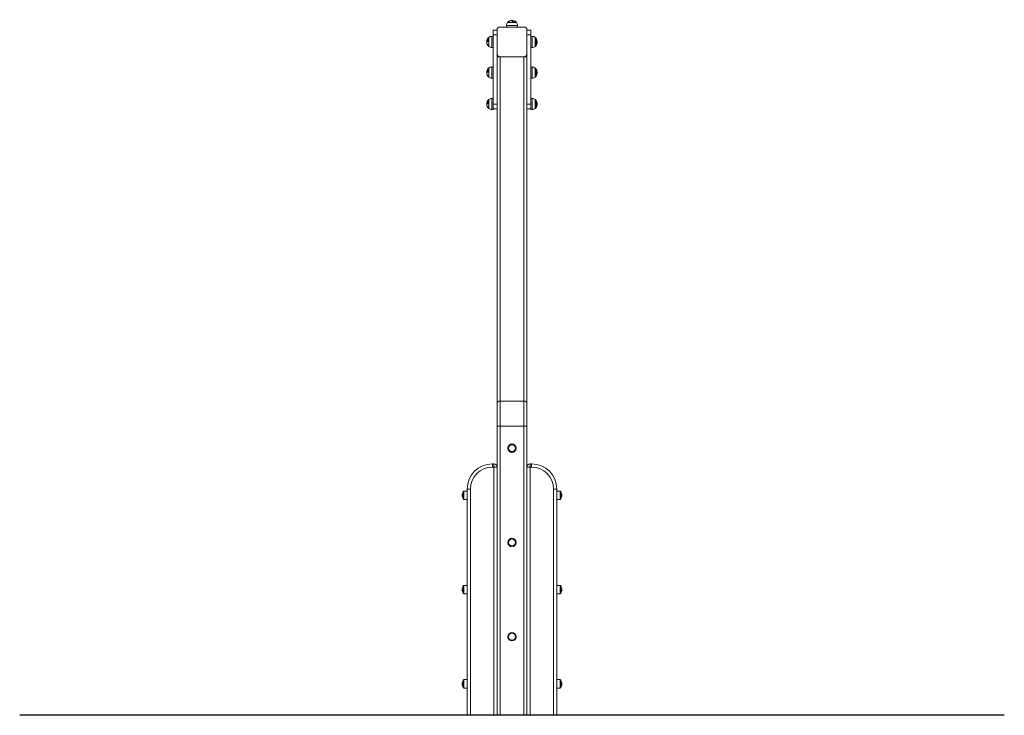
# Model space of a CAD drawing. Units: millimetres. Extents: x 94.51 to 103.61, y 1466.38 to 1475.7.
# Drawn here: x 100.48 to 103.61, y 1471.68 to 1473.89 of the extents above; entities that cross this region are included whole.
import ezdxf

# ---------------------------------------------------------------- set-up
doc = ezdxf.new("R2010")
doc.units = ezdxf.units.MM

# ---------------------------------------------------------------- blocks, each defined once
blk = doc.blocks.new('OPSH2_A046')
at = {"color": 7, "linetype": 'Continuous', "lineweight": 15}
for p, q in [((116.3477, 1464.8458), (116.3477, 1464.8408)), ((116.3832, 1464.8408), (116.3832, 1464.8458)), ((116.306, 1464.8111), (116.301, 1464.8111)), ((116.306, 1464.8158), (116.306, 1464.8308)), ((116.306, 1464.8308), (116.318, 1464.8308)), ((116.306, 1464.8158), (116.318, 1464.8158)), ((116.306, 1464.5958), (116.306, 1464.8158)), ((116.318, 1464.7558), (116.318, 1464.8308)), ((116.328, 1464.8408), (116.403, 1464.8408)), ((116.413, 1464.8308), (116.425, 1464.8308)), ((116.413, 1464.7558), (116.413, 1464.8308)), ((116.413, 1464.8158), (116.425, 1464.8158)), ((116.425, 1464.8158), (116.425, 1464.8308)), ((116.425, 1464.5958), (116.425, 1464.8158)), ((116.43, 1464.8111), (116.425, 1464.8111)), ((116.301, 1464.7756), (116.306, 1464.7756)), ((116.318, 1464.7458), (116.318, 1464.7558)), ((116.413, 1464.7458), (116.413, 1464.7558)), ((116.425, 1464.7756), (116.43, 1464.7756)), ((116.318, 1463.6408), (116.318, 1464.7458)), ((116.318, 1464.7458), (116.328, 1464.7458)), ((116.403, 1464.7458), (116.328, 1464.7458)), ((116.403, 1464.7458), (116.413, 1464.7458)), ((116.413, 1464.7458), (116.413, 1463.6408)), ((116.306, 1464.7136), (116.301, 1464.7136)), ((116.43, 1464.7136), (116.425, 1464.7136)), ((116.301, 1464.6781), (116.306, 1464.6781)), ((116.425, 1464.6781), (116.43, 1464.6781)), ((116.306, 1464.6136), (116.301, 1464.6136)), ((116.306, 1464.5808), (116.306, 1464.5958)), ((116.306, 1464.5958), (116.318, 1464.5958)), ((116.413, 1464.5958), (116.425, 1464.5958)), ((116.43, 1464.6136), (116.425, 1464.6136)), ((116.425, 1464.5808), (116.425, 1464.5958)), ((116.301, 1464.5781), (116.306, 1464.5781)), ((116.306, 1464.5781), (116.306, 1464.5808)), ((116.306, 1464.5808), (116.318, 1464.5808)), ((116.413, 1464.5808), (116.425, 1464.5808)), ((116.425, 1464.5808), (116.425, 1464.5781)), ((116.425, 1464.5781), (116.43, 1464.5781)), ((116.328, 1463.6508), (116.328, 1463.5708)), ((116.328, 1463.6508), (116.403, 1463.6508)), ((116.403, 1463.5708), (116.403, 1463.6508)), ((116.318, 1463.5708), (116.318, 1463.6408)), ((116.413, 1463.6408), (116.413, 1463.5708)), ((116.318, 1462.6508), (116.318, 1463.5708)), ((116.318, 1463.5708), (116.328, 1463.5708)), ((116.403, 1463.5708), (116.328, 1463.5708)), ((116.328, 1463.5708), (116.328, 1462.6508)), ((116.403, 1463.5708), (116.413, 1463.5708)), ((116.403, 1462.6508), (116.403, 1463.5708)), ((116.413, 1463.5708), (116.413, 1462.6508)), ((116.303, 1463.4508), (116.308, 1463.4508)), ((116.303, 1463.4508), (116.303, 1463.4408)), ((116.308, 1463.4408), (116.303, 1463.4408)), ((116.308, 1463.4408), (116.308, 1463.4508)), ((116.308, 1462.6508), (116.308, 1463.4408)), ((116.308, 1463.4408), (116.318, 1463.4408)), ((116.318, 1463.4408), (116.318, 1462.6508)), ((116.413, 1463.4408), (116.423, 1463.4408)), ((116.413, 1462.6508), (116.413, 1463.4408)), ((116.423, 1463.4408), (116.423, 1463.4508)), ((116.423, 1463.4508), (116.428, 1463.4508)), ((116.423, 1463.4408), (116.423, 1462.6508)), ((116.428, 1463.4408), (116.423, 1463.4408)), ((116.428, 1463.4408), (116.428, 1463.4508)), ((116.223, 1463.3708), (116.233, 1463.3708)), ((116.223, 1462.6508), (116.223, 1463.3708)), ((116.233, 1463.3708), (116.233, 1462.6508)), ((116.498, 1462.6508), (116.498, 1463.3708)), ((116.498, 1463.3708), (116.508, 1463.3708)), ((116.508, 1463.3708), (116.508, 1462.6508)), ((116.2098, 1463.3618), (116.2098, 1463.3398)), ((116.223, 1463.3643), (116.2123, 1463.3643)), ((116.2123, 1463.3373), (116.223, 1463.3373)), ((116.5187, 1463.3643), (116.508, 1463.3643)), ((116.508, 1463.3373), (116.5187, 1463.3373)), ((116.5212, 1463.3398), (116.5212, 1463.3618)), ((116.2098, 1463.0618), (116.2098, 1463.0398)), ((116.223, 1463.0643), (116.2123, 1463.0643)), ((116.5187, 1463.0643), (116.508, 1463.0643)), ((116.5212, 1463.0398), (116.5212, 1463.0618)), ((116.2123, 1463.0373), (116.223, 1463.0373)), ((116.508, 1463.0373), (116.5187, 1463.0373)), ((116.2098, 1462.7618), (116.2098, 1462.7398)), ((116.223, 1462.7643), (116.2123, 1462.7643)), ((116.5187, 1462.7643), (116.508, 1462.7643)), ((116.5212, 1462.7398), (116.5212, 1462.7618)), ((116.2123, 1462.7373), (116.223, 1462.7373)), ((116.508, 1462.7373), (116.5187, 1462.7373)), ((116.233, 1462.6508), (116.223, 1462.6508)), ((116.233, 1462.6508), (116.308, 1462.6508)), ((116.318, 1462.6508), (116.308, 1462.6508)), ((116.328, 1462.6508), (116.318, 1462.6508)), ((116.328, 1462.6508), (116.403, 1462.6508)), ((116.413, 1462.6508), (116.403, 1462.6508)), ((116.423, 1462.6508), (116.413, 1462.6508)), ((116.423, 1462.6508), (116.498, 1462.6508)), ((116.508, 1462.6508), (116.498, 1462.6508))]:
    blk.add_line(p, q, dxfattribs=at)
at = {"color": 8, "linetype": 'Continuous', "lineweight": 15}
for p, q in [((116.3477, 1464.8458), (116.3832, 1464.8458)), ((116.351, 1464.855), (116.38, 1464.855)), ((116.301, 1464.7756), (116.301, 1464.8111)), ((116.43, 1464.8111), (116.43, 1464.7756)), ((116.2919, 1464.7789), (116.2919, 1464.8078)), ((116.4391, 1464.8078), (116.4391, 1464.7789)), ((116.328, 1464.7458), (116.328, 1463.6508)), ((116.403, 1463.6508), (116.403, 1464.7458)), ((116.2919, 1464.6814), (116.2919, 1464.7103)), ((116.301, 1464.6781), (116.301, 1464.7136)), ((116.43, 1464.7136), (116.43, 1464.6781)), ((116.4391, 1464.7103), (116.4391, 1464.6814)), ((116.2919, 1464.5814), (116.2919, 1464.6103)), ((116.301, 1464.5781), (116.301, 1464.6136)), ((116.43, 1464.6136), (116.43, 1464.5781)), ((116.4391, 1464.6103), (116.4391, 1464.5814)), ((116.2123, 1463.3643), (116.2123, 1463.3373)), ((116.5187, 1463.3373), (116.5187, 1463.3643)), ((116.2123, 1463.0643), (116.2123, 1463.0373)), ((116.5187, 1463.0373), (116.5187, 1463.0643)), ((116.2123, 1462.7643), (116.2123, 1462.7373)), ((116.5187, 1462.7373), (116.5187, 1462.7643))]:
    blk.add_line(p, q, dxfattribs=at)
at = {"color": 7, "linetype": 'Continuous', "lineweight": 15, "flags": 128}
blk.add_lwpolyline([(116.2907, 1464.8068), (116.2907, 1464.8068), (116.2907, 1464.8068), (116.2907, 1464.8068), (116.2907, 1464.8068), (116.2907, 1464.8068), (116.2907, 1464.8068), (116.2907, 1464.8068), (116.2907, 1464.8068)], dxfattribs=at)
at = {"color": 7, "linetype": 'Continuous', "lineweight": 15}
for centre, radius in [((116.3655, 1463.5008), 0.0135), ((116.3655, 1463.5008), 0.011), ((116.3655, 1463.2008), 0.0135), ((116.3655, 1463.2008), 0.011), ((116.3655, 1462.9008), 0.0135), ((116.3655, 1462.9008), 0.011)]:
    blk.add_circle(centre, radius, dxfattribs=at)
for centre, radius, start, end in [((116.3622, 1464.8458), 0.0144, 140.6964, 180), ((116.3655, 1464.8431), 0.0187, 127.9456, 140.6964), ((116.3657, 1464.8447), 0.0173, 123.0104, 138.8582), ((116.3533, 1464.8539), 0.00231, 74.1537, 106.4007), ((116.3658, 1464.8447), 0.0173, 122.925, 137.1016), ((116.3536, 1464.8542), 0.00234, 78.947, 101.5295), ((116.367, 1464.8447), 0.0173, 122.998, 138.8447), ((116.3655, 1464.8431), 0.0187, 124.8549, 127.9456), ((116.3667, 1464.8447), 0.0173, 122.9123, 137.0996), ((116.3631, 1464.8466), 0.0145, 119.3737, 125.2218), ((116.3655, 1464.8431), 0.0187, 39.3036, 124.8549), ((116.3564, 1464.8588), 0.000577, 138.4741, 145.4566), ((116.3569, 1464.8563), 0.00297, 99.5531, 103.1272), ((116.3569, 1464.8562), 0.00303, 77.416, 80.9162), ((116.3675, 1464.8432), 0.0161, 94.0965, 95.6219), ((116.3439, 1464.8517), 0.0233, 10.8337, 18.873), ((116.3496, 1464.8533), 0.0178, 15.0841, 19.4582), ((116.3679, 1464.8438), 0.0142, 85.7362, 94.4287), ((116.3684, 1464.8432), 0.013, 95.0886, 96.9798), ((116.368, 1464.8438), 0.0139, 85.6455, 94.5321), ((116.3381, 1464.8502), 0.0297, 11.3369, 14.3752), ((116.3676, 1464.8452), 0.0141, 84.4005, 86.1356), ((116.3518, 1464.8533), 0.0178, 15.0891, 19.4651), ((116.347, 1464.8517), 0.0233, 10.8383, 18.8813), ((116.3402, 1464.8502), 0.0298, 11.3402, 14.3757), ((116.3683, 1464.8432), 0.013, 83.2103, 85.1018), ((116.3716, 1464.8488), 0.0104, 95.088, 97.5391), ((116.3647, 1464.8432), 0.0169, 59.3462, 71.039), ((116.3648, 1464.8432), 0.017, 59.9988, 69.8264), ((116.3715, 1464.8499), 0.00936, 84.288, 86.39), ((116.363, 1464.8495), 0.0133, 39.3173, 46.7076), ((116.3622, 1464.8485), 0.0148, 30.5928, 46.2437), ((116.3877, 1464.8527), 0.0152, 160.7315, 167.4375), ((116.374, 1464.8484), 0.00772, 95.2285, 98.6194), ((116.3877, 1464.8527), 0.0148, 161.3994, 167.0309), ((116.3737, 1464.8546), 0.00456, 88.4448, 91.3159), ((116.3639, 1464.8456), 0.0167, 38.4899, 54.4323), ((116.3605, 1464.8475), 0.0165, 31.0628, 36.8973), ((116.3641, 1464.8456), 0.0167, 38.4903, 54.4362), ((116.3691, 1464.8466), 0.0137, 49.6533, 66.7828), ((116.3745, 1464.8591), 0.000158, 115.3482, 122.6705), ((116.3651, 1464.8434), 0.0184, 43.5909, 59.2126), ((116.374, 1464.8483), 0.00778, 82.9246, 85.4571), ((116.3656, 1464.8434), 0.0184, 47.8373, 59.2803), ((116.3747, 1464.8586), 0.000762, 59.9321, 66.6765), ((116.3657, 1464.8434), 0.0184, 43.5955, 59.2207), ((116.3651, 1464.8434), 0.0184, 43.6996, 55.8931), ((116.369, 1464.8462), 0.014, 44.9639, 62.7651), ((116.377, 1464.8525), 0.0035, 88.07, 91.8104), ((116.3788, 1464.8555), 0.000685, 118.376, 125.9788), ((116.3787, 1464.8557), 0.00053, 54.1205, 56.3347), ((116.3688, 1464.8458), 0.0144, 0, 39.3036), ((116.301, 1464.7967), 0.0144, 90, 129.3036), ((116.328, 1464.8308), 0.01, 90, 180), ((116.403, 1464.8308), 0.01, 0, 90), ((116.43, 1464.7967), 0.0144, 50.6964, 90), ((116.3037, 1464.7933), 0.0187, 129.3036, 180), ((116.3037, 1464.7933), 0.0187, 180, 214.8549), ((116.3034, 1464.7935), 0.0184, 133.6031, 149.2161), ((116.3034, 1464.7929), 0.0184, 133.5932, 149.2135), ((116.3034, 1464.7934), 0.0184, 137.8323, 149.2895), ((116.3002, 1464.7969), 0.0137, 139.6518, 156.7836), ((116.2883, 1464.8025), 0.000731, 149.8923, 156.9179), ((116.2983, 1464.7901), 0.0148, 120.5946, 136.2392), ((116.2852, 1464.801), 0.00274, 29.0725, 29.4958), ((116.2973, 1464.7908), 0.0133, 129.3195, 136.6996), ((116.3036, 1464.7926), 0.017, 150.0008, 159.8271), ((116.2974, 1464.7993), 0.00984, 174.3398, 176.3378), ((116.2974, 1464.7993), 0.00981, 185.0114, 187.6207), ((116.2952, 1464.7748), 0.0233, 100.8431, 108.877), ((116.3028, 1464.7953), 0.0153, 174.4682, 176.0742), ((116.2935, 1464.7796), 0.0178, 105.0835, 109.4717), ((116.2935, 1464.7775), 0.0178, 105.0797, 109.4667), ((116.2952, 1464.7718), 0.0232, 100.8274, 108.882), ((116.3031, 1464.7953), 0.0156, 184.0654, 185.6389), ((116.3022, 1464.7948), 0.0173, 212.9941, 228.8468), ((116.2906, 1464.7847), 0.00301, 167.3501, 170.876), ((116.3021, 1464.7946), 0.0173, 212.9147, 227.0961), ((116.3021, 1464.7937), 0.0173, 212.9255, 227.1053), ((116.2905, 1464.7848), 0.00297, 189.5904, 193.1704), ((116.3022, 1464.7935), 0.0173, 213.0066, 228.8595), ((116.288, 1464.7842), 0.000534, 228.2007, 235.7136), ((116.3002, 1464.7909), 0.0144, 209.3596, 215.2367), ((116.3012, 1464.7919), 0.0167, 128.4937, 144.4327), ((116.3012, 1464.7917), 0.0167, 128.4938, 144.4328), ((116.2922, 1464.8015), 0.0045, 178.4491, 181.3565), ((116.3036, 1464.7926), 0.0168, 149.337, 161.0472), ((116.3006, 1464.7969), 0.014, 134.9669, 152.7651), ((116.3034, 1464.793), 0.0184, 133.7023, 145.8903), ((116.3037, 1464.7933), 0.0187, 214.8549, 217.9456), ((116.3031, 1464.7957), 0.0142, 175.7365, 184.4295), ((116.3037, 1464.7933), 0.0187, 217.9456, 230.6964), ((116.2941, 1464.8155), 0.0152, 250.7256, 257.446), ((116.2966, 1464.7682), 0.0296, 101.3312, 104.3872), ((116.3031, 1464.7958), 0.0139, 175.6469, 184.5251), ((116.2966, 1464.7661), 0.0296, 101.3277, 104.3829), ((116.2993, 1464.7882), 0.0166, 121.0678, 126.879), ((116.2941, 1464.8155), 0.0148, 251.3792, 257.0442), ((116.2926, 1464.7815), 0.00235, 168.9746, 191.514), ((116.2913, 1464.8066), 0.000701, 208.5219, 215.9436), ((116.3031, 1464.7962), 0.0124, 173.1395, 175.1214), ((116.3032, 1464.7962), 0.0125, 185.0456, 187.0047), ((116.293, 1464.7811), 0.00231, 164.1414, 196.4057), ((116.2986, 1464.8018), 0.00788, 172.9593, 175.4589), ((116.2987, 1464.8019), 0.00791, 185.2744, 188.5825), ((116.2945, 1464.8049), 0.00362, 178.0934, 181.7085), ((116.4273, 1464.7933), 0.0187, 325.1451, 50.6964), ((116.4273, 1464.7933), 0.0187, 309.3036, 322.0544), ((116.4307, 1464.7908), 0.0164, 53.331, 55.0667), ((116.4343, 1464.8033), 0.00592, 352.8693, 9.2061), ((116.4333, 1464.7839), 0.0178, 66.175, 67.561), ((116.4298, 1464.7993), 0.0104, 354.1488, 5.8266), ((116.4323, 1464.7793), 0.0205, 66.267, 67.4705), ((116.4279, 1464.7947), 0.0171, 34.6274, 44.3245), ((116.4388, 1464.8061), 0.00141, 15.1871, 21.7842), ((116.4279, 1464.7949), 0.0169, 35.6109, 43.5313), ((116.4324, 1464.7944), 0.0138, 48.0208, 55.83), ((116.4389, 1464.8062), 0.00138, 339.2243, 346.003), ((116.4325, 1464.7941), 0.0139, 47, 56.6021), ((116.4313, 1464.7898), 0.0155, 39.1897, 55.2768), ((116.4363, 1464.7774), 0.0109, 58.9489, 68.9676), ((116.4308, 1464.7863), 0.00944, 4.8163, 7.8549), ((116.4337, 1464.7984), 0.0147, 296.0373, 310.8258), ((116.4363, 1464.7773), 0.0105, 59.6192, 68.1349), ((116.4326, 1464.8009), 0.0171, 296.61, 301.9765), ((116.4308, 1464.7863), 0.00943, 353.523, 355.8171), ((116.4299, 1464.7942), 0.0165, 308.6275, 324.5594), ((116.4363, 1464.7821), 0.00393, 350.0304, 356.9102), ((116.4287, 1464.7915), 0.0164, 315.375, 333.3132), ((116.4402, 1464.78), 0.000105, 357.6094, 2.8382), ((116.4345, 1464.803), 0.00611, 355.8667, 8.9403), ((116.4298, 1464.7991), 0.0107, 1.0289, 5.6343), ((116.4298, 1464.7991), 0.0108, 354.3496, 358.9697), ((116.4308, 1464.7895), 0.0163, 48.1794, 53.2951), ((116.4347, 1464.7857), 0.0148, 54.3337, 66.6942), ((116.4347, 1464.7853), 0.0148, 54.3356, 66.7002), ((116.4296, 1464.7949), 0.017, 310.509, 316.0538), ((116.4367, 1464.7824), 0.004, 353.7339, 359.6965), ((116.4286, 1464.7917), 0.0166, 318.9963, 325.5719), ((116.43, 1464.7915), 0.0155, 316.3312, 323.0112), ((116.4312, 1464.7914), 0.0157, 46.6996, 48.2619), ((116.4351, 1464.8021), 0.00662, 356.1807, 8.1327), ((116.4373, 1464.7836), 0.00454, 353.3569, 358.4949), ((116.4279, 1464.7952), 0.0163, 328.8647, 340.7391), ((116.4347, 1464.7968), 0.0106, 35.2642, 46.2077), ((116.4282, 1464.795), 0.0166, 24.398, 33.7973), ((116.4353, 1464.8018), 0.00676, 356.2612, 7.9625), ((116.432, 1464.7907), 0.0147, 40.4051, 46.6321), ((116.4273, 1464.7933), 0.0187, 322.0544, 325.1451), ((116.4279, 1464.7951), 0.0165, 329.5553, 339.52), ((116.435, 1464.7972), 0.0127, 304.255, 311.4024), ((116.4304, 1464.7941), 0.0159, 317.6084, 324.7518), ((116.4376, 1464.7838), 0.00455, 354.3288, 356.4546), ((116.4282, 1464.7949), 0.0168, 25.174, 32.7512), ((116.4348, 1464.7965), 0.0106, 36.2173, 45.0613), ((116.4422, 1464.7823), 0.000131, 330.332, 31.0616), ((116.429, 1464.7914), 0.0161, 327.2899, 332.9075), ((116.4425, 1464.7827), 0.000137, 323.6674, 38.0585), ((116.4315, 1464.7918), 0.0152, 38.965, 40.3905), ((116.4359, 1464.8007), 0.00726, 356.5177, 7.41), ((116.4417, 1464.8024), 0.0017, 13.2074, 18.6624), ((116.4417, 1464.8024), 0.0017, 342.1099, 347.5634), ((116.436, 1464.8004), 0.00737, 354.2738, 7.2954), ((116.4316, 1464.7884), 0.0118, 4.571, 6.9552), ((116.443, 1464.7837), 0.000584, 48.848, 55.5252), ((116.4304, 1464.7976), 0.013, 359.1146, 0.8572), ((116.4316, 1464.7884), 0.0118, 354.8062, 356.6389), ((116.4385, 1464.7854), 0.0049, 351.9272, 354.7015), ((116.301, 1464.79), 0.0144, 230.6964, 270), ((116.328, 1464.7558), 0.01, 180, 270), ((116.403, 1464.7558), 0.01, 270, 0), ((116.43, 1464.79), 0.0144, 270, 309.3036), ((116.3037, 1464.6958), 0.0187, 129.3036, 180), ((116.3037, 1464.6958), 0.0187, 180, 214.8549), ((116.3034, 1464.696), 0.0184, 133.6014, 149.2162), ((116.3034, 1464.6954), 0.0184, 133.5927, 149.2106), ((116.3034, 1464.6959), 0.0184, 137.8337, 149.2859), ((116.3002, 1464.6994), 0.0137, 139.6528, 156.7809), ((116.2882, 1464.7051), 0.000698, 149.726, 157.0843), ((116.2983, 1464.6926), 0.0148, 120.5907, 136.2457), ((116.2886, 1464.7053), 0.00108, 208.9157, 209.9847), ((116.2973, 1464.6933), 0.0133, 129.3248, 136.7002), ((116.3036, 1464.6951), 0.017, 150.0009, 159.8289), ((116.2974, 1464.7018), 0.00979, 174.3345, 176.3431), ((116.2974, 1464.7018), 0.00983, 185.0136, 187.6184), ((116.2952, 1464.6773), 0.0232, 100.8371, 108.883), ((116.3029, 1464.6978), 0.0154, 174.4746, 176.0677), ((116.2935, 1464.6821), 0.0178, 105.0916, 109.4636), ((116.2936, 1464.6799), 0.0179, 105.0868, 109.45), ((116.2952, 1464.6743), 0.0233, 100.8365, 108.8689), ((116.303, 1464.6978), 0.0154, 184.0588, 185.6455), ((116.3022, 1464.6973), 0.0173, 212.9956, 228.8472), ((116.2905, 1464.6872), 0.00294, 167.3047, 170.9214), ((116.3021, 1464.6971), 0.0173, 212.9178, 227.0951), ((116.3021, 1464.6962), 0.0173, 212.9225, 227.1042), ((116.2905, 1464.6873), 0.00294, 189.5572, 193.1746), ((116.3022, 1464.696), 0.0173, 213.0063, 228.8617), ((116.288, 1464.6867), 0.000543, 228.1768, 235.584), ((116.3002, 1464.6934), 0.0145, 209.3713, 215.22), ((116.3012, 1464.6944), 0.0167, 128.4917, 144.4328), ((116.3012, 1464.6942), 0.0167, 128.4894, 144.4331), ((116.2922, 1464.704), 0.0045, 178.4488, 181.3567), ((116.3036, 1464.6951), 0.0168, 149.3362, 161.0496), ((116.3007, 1464.6994), 0.014, 134.9712, 152.7589), ((116.3034, 1464.6955), 0.0184, 133.7053, 145.8851), ((116.3037, 1464.6958), 0.0187, 214.8549, 217.9456), ((116.3031, 1464.6982), 0.0142, 175.7365, 184.4295), ((116.2941, 1464.718), 0.0152, 250.7258, 257.4385), ((116.2966, 1464.6705), 0.0298, 101.3445, 104.3739), ((116.3031, 1464.6983), 0.0139, 175.6467, 184.5254), ((116.2966, 1464.6683), 0.0298, 101.341, 104.3696), ((116.2993, 1464.6908), 0.0165, 121.0617, 126.8918), ((116.2941, 1464.7181), 0.0149, 251.4095, 257.0229), ((116.2916, 1464.7087), 0.00106, 144.6485, 145.7502), ((116.2913, 1464.7091), 0.000697, 208.4582, 215.9271), ((116.3032, 1464.6987), 0.0125, 173.1474, 175.1134), ((116.3032, 1464.6987), 0.0125, 185.0396, 187.0106), ((116.2987, 1464.7043), 0.00791, 172.9633, 175.455), ((116.2986, 1464.7044), 0.0079, 185.2688, 188.5845), ((116.2945, 1464.7074), 0.00362, 178.0932, 181.7086), ((116.301, 1464.6992), 0.0144, 90, 129.3036), ((116.43, 1464.6992), 0.0144, 50.6964, 90), ((116.4273, 1464.6958), 0.0187, 325.1451, 50.6964), ((116.4301, 1464.6924), 0.0175, 53.3853, 55.0124), ((116.4343, 1464.7058), 0.00592, 352.8693, 9.2061), ((116.4329, 1464.6853), 0.019, 66.2186, 67.5174), ((116.4297, 1464.7018), 0.0104, 354.1494, 5.8261), ((116.4324, 1464.6821), 0.0201, 66.2416, 67.4667), ((116.4279, 1464.6972), 0.0171, 34.6258, 44.329), ((116.4388, 1464.7086), 0.00141, 15.2154, 21.8094), ((116.4279, 1464.6973), 0.017, 35.6169, 43.5215), ((116.4324, 1464.6969), 0.0138, 48.0246, 55.8262), ((116.4389, 1464.7087), 0.0014, 339.2702, 345.9819), ((116.4325, 1464.6966), 0.0139, 46.9996, 56.6071), ((116.4313, 1464.6923), 0.0155, 39.1897, 55.2768), ((116.4363, 1464.6799), 0.0109, 58.9384, 68.9781), ((116.4308, 1464.6888), 0.00947, 4.8206, 7.8505), ((116.4337, 1464.7009), 0.0147, 296.0435, 310.8227), ((116.4363, 1464.6798), 0.0106, 59.6319, 68.1222), ((116.4326, 1464.7034), 0.0171, 296.61, 301.9765), ((116.4308, 1464.6888), 0.00944, 353.5266, 355.8169), ((116.4299, 1464.6967), 0.0165, 308.6286, 324.5624), ((116.4287, 1464.694), 0.0164, 315.3722, 333.3129), ((116.4345, 1464.7055), 0.00611, 355.8671, 8.9404), ((116.4298, 1464.7016), 0.0108, 1.0306, 5.6326), ((116.4298, 1464.7016), 0.0108, 354.3503, 358.9708), ((116.4307, 1464.6919), 0.0165, 48.2101, 53.2644), ((116.4347, 1464.6882), 0.0149, 54.3347, 66.6931), ((116.4347, 1464.6878), 0.0149, 54.3351, 66.6933), ((116.4296, 1464.6974), 0.017, 310.5141, 316.0548), ((116.4315, 1464.6941), 0.0153, 46.6836, 48.2779), ((116.4351, 1464.7046), 0.00662, 356.1797, 8.1344), ((116.4373, 1464.6861), 0.00454, 353.3575, 358.4919), ((116.4279, 1464.6977), 0.0163, 328.8628, 340.7392), ((116.4347, 1464.6993), 0.0106, 35.2629, 46.209), ((116.4282, 1464.6975), 0.0166, 24.398, 33.7973), ((116.4353, 1464.7043), 0.00676, 356.2605, 7.9633), ((116.432, 1464.6932), 0.0147, 40.4045, 46.6386), ((116.4273, 1464.6958), 0.0187, 322.0544, 325.1451), ((116.4279, 1464.6976), 0.0165, 329.5541, 339.5232), ((116.435, 1464.6997), 0.0127, 304.2501, 311.421), ((116.4305, 1464.6966), 0.0158, 317.5986, 324.7659), ((116.4377, 1464.6863), 0.0045, 354.3172, 356.4662), ((116.4282, 1464.6974), 0.0167, 25.1642, 32.7609), ((116.4348, 1464.699), 0.0106, 36.2125, 45.0716), ((116.429, 1464.6939), 0.0161, 327.2895, 332.9078), ((116.4425, 1464.6852), 0.000137, 323.6976, 38.0271), ((116.4322, 1464.6948), 0.0143, 38.9228, 40.4326), ((116.4359, 1464.7032), 0.00726, 356.5176, 7.4105), ((116.4417, 1464.7049), 0.0017, 13.2074, 18.6624), ((116.4417, 1464.7049), 0.0017, 342.0907, 347.5604), ((116.436, 1464.7029), 0.00737, 354.2727, 7.2965), ((116.4316, 1464.6909), 0.0118, 4.5713, 6.9577), ((116.443, 1464.6862), 0.000554, 48.7473, 55.7847), ((116.4304, 1464.7001), 0.013, 359.115, 0.8569), ((116.4317, 1464.6909), 0.0117, 354.8047, 356.6432), ((116.4386, 1464.6879), 0.00484, 351.9108, 354.7179), ((116.3037, 1464.6958), 0.0187, 217.9456, 230.6964), ((116.2926, 1464.684), 0.00235, 168.9766, 191.5119), ((116.293, 1464.6836), 0.00231, 164.1426, 196.4045), ((116.301, 1464.6925), 0.0144, 230.6964, 270), ((116.43, 1464.6925), 0.0144, 270, 309.3036), ((116.4273, 1464.6958), 0.0187, 309.3036, 322.0544), ((116.4363, 1464.6846), 0.00394, 350.034, 356.9065), ((116.4402, 1464.6825), 0.000108, 357.6598, 2.7823), ((116.4367, 1464.6849), 0.004, 353.7338, 359.6985), ((116.4286, 1464.6942), 0.0166, 318.9992, 325.569), ((116.43, 1464.694), 0.0154, 316.3193, 323.0232), ((116.4422, 1464.6848), 0.000131, 330.3327, 31.0609), ((116.3037, 1464.5958), 0.0187, 129.3036, 180), ((116.3037, 1464.5958), 0.0187, 180, 214.8549), ((116.3034, 1464.596), 0.0184, 133.5994, 149.2165), ((116.3034, 1464.5954), 0.0184, 133.5927, 149.2106), ((116.3034, 1464.5959), 0.0184, 137.833, 149.2844), ((116.3002, 1464.5994), 0.0137, 139.6525, 156.7793), ((116.2883, 1464.605), 0.000731, 149.8923, 156.9179), ((116.2983, 1464.5926), 0.0148, 120.5907, 136.2457), ((116.2883, 1464.6052), 0.000789, 208.5501, 210.0183), ((116.2973, 1464.5933), 0.0133, 129.3155, 136.7095), ((116.3036, 1464.5951), 0.017, 149.998, 159.8318), ((116.2974, 1464.6018), 0.00977, 174.3323, 176.3453), ((116.2974, 1464.6018), 0.00979, 185.0107, 187.6247), ((116.2952, 1464.5773), 0.0232, 100.8371, 108.883), ((116.3029, 1464.5978), 0.0154, 174.4746, 176.0677), ((116.2935, 1464.5821), 0.0178, 105.0835, 109.4717), ((116.2935, 1464.58), 0.0178, 105.0779, 109.4589), ((116.2952, 1464.5743), 0.0233, 100.8365, 108.8689), ((116.303, 1464.5978), 0.0154, 184.0588, 185.6455), ((116.3012, 1464.5944), 0.0167, 128.4913, 144.4311), ((116.3012, 1464.5942), 0.0167, 128.4894, 144.4331), ((116.2922, 1464.604), 0.0045, 178.4493, 181.3563), ((116.3036, 1464.5951), 0.0168, 149.3355, 161.0486), ((116.3007, 1464.5994), 0.014, 134.9681, 152.762), ((116.3035, 1464.5954), 0.0185, 133.7093, 145.8833), ((116.3031, 1464.5982), 0.0142, 175.7365, 184.4295), ((116.2941, 1464.618), 0.0152, 250.7258, 257.4385), ((116.2966, 1464.5705), 0.0298, 101.3445, 104.3739), ((116.3031, 1464.5983), 0.0139, 175.6467, 184.5254), ((116.2966, 1464.5684), 0.0297, 101.3337, 104.3768), ((116.2993, 1464.5908), 0.0165, 121.0617, 126.8918), ((116.2941, 1464.6181), 0.0149, 251.4095, 257.0229), ((116.2913, 1464.6089), 0.000712, 144.3762, 146.0225), ((116.2913, 1464.6091), 0.000691, 208.3792, 215.926), ((116.3032, 1464.5987), 0.0125, 173.1474, 175.1134), ((116.3032, 1464.5987), 0.0125, 185.0418, 187.0084), ((116.2986, 1464.6043), 0.00788, 172.9593, 175.4589), ((116.2987, 1464.6044), 0.00791, 185.2712, 188.5821), ((116.2945, 1464.6074), 0.00362, 178.0932, 181.7086), ((116.301, 1464.5992), 0.0144, 90, 129.3036), ((116.43, 1464.5992), 0.0144, 50.6964, 90), ((116.4273, 1464.5958), 0.0187, 325.1451, 50.6964), ((116.4301, 1464.5924), 0.0175, 53.3853, 55.0124), ((116.4343, 1464.6058), 0.00592, 352.8687, 9.2068), ((116.4324, 1464.5843), 0.0201, 66.2401, 67.4666), ((116.4297, 1464.6018), 0.0104, 354.1496, 5.8259), ((116.4319, 1464.581), 0.0214, 66.2916, 67.4459), ((116.4279, 1464.5972), 0.0171, 34.6258, 44.329), ((116.4388, 1464.6086), 0.00141, 15.2154, 21.8094), ((116.4279, 1464.5973), 0.017, 35.6169, 43.5215), ((116.4324, 1464.5969), 0.0138, 48.0246, 55.8262), ((116.4388, 1464.6087), 0.00141, 339.2947, 345.9575), ((116.4325, 1464.5966), 0.0139, 46.9996, 56.6071), ((116.4313, 1464.5923), 0.0155, 39.1916, 55.2726), ((116.4345, 1464.6055), 0.00611, 355.8671, 8.9404), ((116.4298, 1464.6016), 0.0108, 1.03, 5.6332), ((116.4298, 1464.6016), 0.0107, 354.3483, 358.9719), ((116.4308, 1464.5919), 0.0164, 48.1972, 53.2773), ((116.4347, 1464.5882), 0.0149, 54.3411, 66.6905), ((116.4347, 1464.5878), 0.0149, 54.3414, 66.6907), ((116.4311, 1464.5937), 0.0159, 46.7244, 48.2608), ((116.4351, 1464.6046), 0.00662, 356.1798, 8.1343), ((116.4279, 1464.5977), 0.0163, 328.8656, 340.7364), ((116.4347, 1464.5993), 0.0106, 35.26, 46.2119), ((116.4282, 1464.5975), 0.0166, 24.4003, 33.7974), ((116.4353, 1464.6043), 0.00676, 356.2616, 7.9618), ((116.432, 1464.5932), 0.0146, 40.4006, 46.6425), ((116.4279, 1464.5976), 0.0165, 329.5591, 339.5182), ((116.4282, 1464.5974), 0.0167, 25.1646, 32.7575), ((116.4348, 1464.599), 0.0106, 36.2131, 45.0656), ((116.4324, 1464.595), 0.0141, 38.908, 40.4474), ((116.4359, 1464.6032), 0.00726, 356.5176, 7.4105), ((116.4417, 1464.6049), 0.00166, 13.1508, 18.719), ((116.4417, 1464.6049), 0.00168, 342.0499, 347.5792), ((116.436, 1464.6029), 0.00737, 354.2727, 7.2965), ((116.4316, 1464.5909), 0.0118, 4.5713, 6.9577), ((116.4304, 1464.6001), 0.013, 359.115, 0.8569), ((116.3022, 1464.5973), 0.0173, 212.9956, 228.8472), ((116.2905, 1464.5872), 0.00294, 167.3047, 170.9214), ((116.3021, 1464.5971), 0.0173, 212.9178, 227.0951), ((116.3021, 1464.5962), 0.0173, 212.9258, 227.1008), ((116.2905, 1464.5873), 0.00296, 189.5669, 193.1649), ((116.3022, 1464.596), 0.0173, 213.0081, 228.8599), ((116.288, 1464.5867), 0.000558, 228.2787, 235.4821), ((116.3002, 1464.5934), 0.0145, 209.3713, 215.22), ((116.3037, 1464.5958), 0.0187, 214.8549, 217.9456), ((116.3037, 1464.5958), 0.0187, 217.9456, 230.6964), ((116.2926, 1464.584), 0.00235, 168.9779, 191.5106), ((116.293, 1464.5836), 0.00231, 164.1426, 196.4045), ((116.301, 1464.5925), 0.0144, 230.6964, 270), ((116.43, 1464.5925), 0.0144, 270, 309.3036), ((116.4273, 1464.5958), 0.0187, 309.3036, 322.0544), ((116.4363, 1464.5799), 0.0109, 58.9384, 68.9781), ((116.4308, 1464.5888), 0.00947, 4.8206, 7.8505), ((116.4337, 1464.6009), 0.0147, 296.0459, 310.8203), ((116.4363, 1464.5798), 0.0106, 59.6319, 68.1222), ((116.4326, 1464.6034), 0.0171, 296.6168, 301.9697), ((116.4308, 1464.5888), 0.00949, 353.5322, 355.8113), ((116.4299, 1464.5967), 0.0165, 308.6305, 324.5604), ((116.4363, 1464.5846), 0.00394, 350.0377, 356.9028), ((116.4287, 1464.594), 0.0164, 315.3733, 333.3119), ((116.4402, 1464.5825), 0.000107, 357.6262, 2.8158), ((116.4296, 1464.5974), 0.017, 310.509, 316.0538), ((116.4367, 1464.5849), 0.004, 353.7293, 359.7011), ((116.4286, 1464.5942), 0.0166, 319.003, 325.5652), ((116.43, 1464.594), 0.0154, 316.3205, 323.0269), ((116.4373, 1464.5861), 0.00454, 353.3575, 358.4919), ((116.4273, 1464.5958), 0.0187, 322.0544, 325.1451), ((116.435, 1464.5997), 0.0127, 304.2558, 311.4152), ((116.4305, 1464.5966), 0.0158, 317.5986, 324.7659), ((116.4377, 1464.5863), 0.0045, 354.3172, 356.4662), ((116.4422, 1464.5848), 0.000131, 330.2761, 31.1188), ((116.429, 1464.5939), 0.0161, 327.2858, 332.9072), ((116.4425, 1464.5852), 0.000137, 323.7319, 37.9916), ((116.443, 1464.5862), 0.000554, 48.7473, 55.7847), ((116.4317, 1464.5909), 0.0117, 354.8047, 356.6432), ((116.4385, 1464.5879), 0.00486, 351.9162, 354.7125), ((116.328, 1463.6408), 0.01, 90, 180), ((116.403, 1463.6408), 0.01, 0, 90), ((116.303, 1463.3708), 0.08, 90, 180), ((116.303, 1463.3708), 0.07, 90, 180), ((116.308, 1463.4408), 0.01, 0, 90), ((116.423, 1463.4408), 0.01, 90, 180), ((116.428, 1463.3708), 0.08, 0, 90), ((116.428, 1463.3708), 0.07, 0, 90), ((116.2285, 1463.3508), 0.0217, 149.4898, 179.9839), ((116.2285, 1463.3508), 0.0217, 179.9839, 210.5102), ((116.2123, 1463.3618), 0.0025, 90, 180), ((116.2123, 1463.3398), 0.0025, 180, 270), ((116.5187, 1463.3618), 0.0025, 0, 90), ((116.5187, 1463.3398), 0.0025, 270, 0), ((116.5025, 1463.3508), 0.0217, 359.9839, 30.5102), ((116.5025, 1463.3508), 0.0217, 329.4898, 359.9839), ((116.2285, 1463.0508), 0.0217, 149.4898, 179.9839), ((116.2123, 1463.0618), 0.0025, 90, 180), ((116.5187, 1463.0618), 0.0025, 0, 90), ((116.5025, 1463.0508), 0.0217, 359.9839, 30.5102), ((116.2285, 1463.0508), 0.0217, 179.9839, 210.5102), ((116.2123, 1463.0398), 0.0025, 180, 270), ((116.5187, 1463.0398), 0.0025, 270, 0), ((116.5025, 1463.0508), 0.0217, 329.4898, 359.9839), ((116.2285, 1462.7508), 0.0217, 149.4898, 179.9839), ((116.2285, 1462.7508), 0.0217, 179.9839, 210.5102), ((116.2123, 1462.7618), 0.0025, 90, 180), ((116.5187, 1462.7618), 0.0025, 0, 90), ((116.5025, 1462.7508), 0.0217, 359.9839, 30.5102), ((116.5025, 1462.7508), 0.0217, 329.4898, 359.9839), ((116.2123, 1462.7398), 0.0025, 180, 270), ((116.5187, 1462.7398), 0.0025, 270, 0)]:
    blk.add_arc(centre, radius, start, end, dxfattribs=at)
at = {"color": 8, "linetype": 'Continuous', "lineweight": 15}
for centre, radius, start, end in [((116.3629, 1464.8465), 0.0145, 118.7714, 128.0112), ((116.3004, 1464.7908), 0.0145, 208.778, 218.0013), ((116.4298, 1464.7914), 0.0156, 312.7347, 322.0124), ((116.3004, 1464.6933), 0.0145, 208.786, 217.9933), ((116.4298, 1464.6939), 0.0155, 312.7286, 322.0148), ((116.3004, 1464.5933), 0.0145, 208.786, 217.9933), ((116.4297, 1464.594), 0.0156, 312.7547, 321.9887)]:
    blk.add_arc(centre, radius, start, end, dxfattribs=at)
at = {"color": 7, "linetype": 'Continuous', "lineweight": 15}
for points, knots in [([(116.442, 1464.7954), (116.4418, 1464.7953), (116.4413, 1464.7952), (116.4408, 1464.7947), (116.4405, 1464.7941), (116.4404, 1464.7935), (116.4403, 1464.7931), (116.4403, 1464.793)], [0, 0, 0, 0, 0.296711, 0.530644, 0.723033, 0.916769, 1, 1, 1, 1]), ([(116.4403, 1464.793), (116.4404, 1464.7928), (116.4404, 1464.7923), (116.4406, 1464.7917), (116.441, 1464.7912), (116.4415, 1464.7909), (116.4419, 1464.7908), (116.442, 1464.7908)], [0, 0, 0, 0, 0.176602, 0.353753, 0.533932, 0.790194, 1, 1, 1, 1]), ([(116.4412, 1464.7837), (116.4411, 1464.7836), (116.4408, 1464.7833), (116.4405, 1464.7829), (116.4404, 1464.7826), (116.4403, 1464.7825), (116.4403, 1464.7824)], [0, 0, 0, 0, 0.408481, 0.64934, 0.890999, 1, 1, 1, 1]), ([(116.4403, 1464.7824), (116.4403, 1464.7824), (116.4403, 1464.7823), (116.4403, 1464.7821), (116.4403, 1464.782), (116.4403, 1464.7819), (116.4403, 1464.7819)], [0, 0, 0, 0, 0.250531, 0.500411, 0.750044, 1, 1, 1, 1]), ([(116.4407, 1464.793), (116.4407, 1464.7932), (116.4408, 1464.7936), (116.441, 1464.7941), (116.4413, 1464.7946), (116.4416, 1464.7949), (116.4419, 1464.7949), (116.4421, 1464.7949)], [0, 0, 0, 0, 0.181617, 0.3632, 0.562687, 0.76614, 1, 1, 1, 1]), ([(116.4421, 1464.7913), (116.4419, 1464.7913), (116.4416, 1464.7913), (116.4412, 1464.7917), (116.4409, 1464.7921), (116.4407, 1464.7926), (116.4407, 1464.7929), (116.4407, 1464.793)], [0, 0, 0, 0, 0.244561, 0.483524, 0.724122, 0.89445, 1, 1, 1, 1]), ([(116.4407, 1464.7824), (116.4407, 1464.7824), (116.4407, 1464.7825), (116.4407, 1464.7827), (116.4408, 1464.7829), (116.4409, 1464.7831), (116.4411, 1464.7833), (116.4412, 1464.7835), (116.4413, 1464.7835)], [0, 0, 0, 0, 0.230437, 0.389028, 0.515989, 0.67613, 0.886035, 1, 1, 1, 1]), ([(116.4421, 1464.7841), (116.4421, 1464.7841), (116.442, 1464.7842), (116.4418, 1464.7842), (116.4415, 1464.784), (116.4413, 1464.7838), (116.4412, 1464.7837)], [0, 0, 0, 0, 0.232062, 0.465517, 0.687003, 1, 1, 1, 1]), ([(116.4413, 1464.7835), (116.4413, 1464.7836), (116.4415, 1464.7837), (116.4417, 1464.7838), (116.4418, 1464.7838), (116.4419, 1464.7837), (116.4419, 1464.7835), (116.4419, 1464.7835)], [0, 0, 0, 0, 0.26631, 0.429977, 0.594748, 0.771624, 1, 1, 1, 1]), ([(116.4436, 1464.7932), (116.4436, 1464.7934), (116.4435, 1464.7939), (116.4433, 1464.7946), (116.4429, 1464.7951), (116.4424, 1464.7953), (116.4421, 1464.7954), (116.442, 1464.7954)], [0, 0, 0, 0, 0.188795, 0.378785, 0.606528, 0.83387, 1, 1, 1, 1]), ([(116.442, 1464.7908), (116.4422, 1464.7909), (116.4426, 1464.7909), (116.4431, 1464.7914), (116.4434, 1464.792), (116.4435, 1464.7926), (116.4436, 1464.793), (116.4436, 1464.7932)], [0, 0, 0, 0, 0.23852, 0.466393, 0.694292, 0.870684, 1, 1, 1, 1]), ([(116.4421, 1464.7949), (116.4422, 1464.7949), (116.4425, 1464.7949), (116.4429, 1464.7945), (116.4432, 1464.794), (116.4433, 1464.7935), (116.4433, 1464.7932), (116.4433, 1464.7931)], [0, 0, 0, 0, 0.259912, 0.481369, 0.70415, 0.9028, 1, 1, 1, 1]), ([(116.4433, 1464.7931), (116.4433, 1464.7929), (116.4433, 1464.7925), (116.4431, 1464.792), (116.4428, 1464.7916), (116.4424, 1464.7913), (116.4422, 1464.7913), (116.4421, 1464.7913)], [0, 0, 0, 0, 0.1873, 0.3758406, 0.6073667, 0.8353953, 1, 1, 1, 1]), ([(116.4422, 1464.7836), (116.4422, 1464.7836), (116.4422, 1464.7837), (116.4422, 1464.7839), (116.4421, 1464.784), (116.4421, 1464.7841)], [0, 0, 0, 0, 0.249701, 0.499449, 1, 1, 1, 1]), ([(116.442, 1464.6979), (116.4418, 1464.6978), (116.4413, 1464.6977), (116.4408, 1464.6972), (116.4405, 1464.6966), (116.4404, 1464.696), (116.4403, 1464.6956), (116.4403, 1464.6955)], [0, 0, 0, 0, 0.2967, 0.530608, 0.723013, 0.916742, 1, 1, 1, 1]), ([(116.4403, 1464.6955), (116.4404, 1464.6953), (116.4404, 1464.6948), (116.4406, 1464.6942), (116.441, 1464.6937), (116.4415, 1464.6934), (116.4419, 1464.6933), (116.442, 1464.6933)], [0, 0, 0, 0, 0.176547, 0.353755, 0.533919, 0.790188, 1, 1, 1, 1]), ([(116.4412, 1464.6862), (116.4411, 1464.6861), (116.4408, 1464.6858), (116.4405, 1464.6854), (116.4404, 1464.6851), (116.4403, 1464.685), (116.4403, 1464.6849)], [0, 0, 0, 0, 0.408481, 0.649282, 0.890999, 1, 1, 1, 1]), ([(116.4403, 1464.6849), (116.4403, 1464.6849), (116.4403, 1464.6848), (116.4403, 1464.6846), (116.4403, 1464.6845), (116.4403, 1464.6844), (116.4403, 1464.6844)], [0, 0, 0, 0, 0.250532, 0.500272, 0.750043, 1, 1, 1, 1]), ([(116.4407, 1464.6955), (116.4407, 1464.6957), (116.4408, 1464.6961), (116.441, 1464.6966), (116.4413, 1464.6971), (116.4416, 1464.6974), (116.4419, 1464.6974), (116.4421, 1464.6974)], [0, 0, 0, 0, 0.181581, 0.363232, 0.562668, 0.766138, 1, 1, 1, 1]), ([(116.4421, 1464.6938), (116.4419, 1464.6938), (116.4416, 1464.6938), (116.4412, 1464.6942), (116.4409, 1464.6946), (116.4407, 1464.6951), (116.4407, 1464.6954), (116.4407, 1464.6955)], [0, 0, 0, 0, 0.24455, 0.483507, 0.724126, 0.894415, 1, 1, 1, 1]), ([(116.4407, 1464.6849), (116.4407, 1464.6849), (116.4407, 1464.685), (116.4407, 1464.6852), (116.4408, 1464.6854), (116.4409, 1464.6856), (116.4411, 1464.6858), (116.4412, 1464.686), (116.4413, 1464.686)], [0, 0, 0, 0, 0.230435, 0.388973, 0.515933, 0.676198, 0.885985, 1, 1, 1, 1]), ([(116.4421, 1464.6866), (116.4421, 1464.6866), (116.442, 1464.6867), (116.4418, 1464.6867), (116.4415, 1464.6865), (116.4413, 1464.6863), (116.4412, 1464.6862)], [0, 0, 0, 0, 0.232057, 0.465506, 0.68701, 1, 1, 1, 1]), ([(116.4413, 1464.686), (116.4413, 1464.6861), (116.4415, 1464.6862), (116.4417, 1464.6863), (116.4418, 1464.6863), (116.4419, 1464.6862), (116.4419, 1464.686), (116.4419, 1464.686)], [0, 0, 0, 0, 0.266292, 0.429964, 0.594724, 0.77164, 1, 1, 1, 1]), ([(116.4436, 1464.6957), (116.4436, 1464.6959), (116.4435, 1464.6964), (116.4433, 1464.6971), (116.4429, 1464.6976), (116.4424, 1464.6978), (116.4421, 1464.6979), (116.442, 1464.6979)], [0, 0, 0, 0, 0.188766, 0.378786, 0.606531, 0.833866, 1, 1, 1, 1]), ([(116.442, 1464.6933), (116.4422, 1464.6934), (116.4426, 1464.6934), (116.4431, 1464.6939), (116.4434, 1464.6945), (116.4435, 1464.6951), (116.4436, 1464.6955), (116.4436, 1464.6957)], [0, 0, 0, 0, 0.238517, 0.466372, 0.694269, 0.870716, 1, 1, 1, 1]), ([(116.4421, 1464.6974), (116.4422, 1464.6974), (116.4425, 1464.6974), (116.4429, 1464.697), (116.4432, 1464.6965), (116.4433, 1464.696), (116.4433, 1464.6957), (116.4433, 1464.6956)], [0, 0, 0, 0, 0.259915, 0.481392, 0.704147, 0.902799, 1, 1, 1, 1]), ([(116.4433, 1464.6956), (116.4433, 1464.6954), (116.4433, 1464.695), (116.4431, 1464.6945), (116.4428, 1464.6941), (116.4424, 1464.6938), (116.4422, 1464.6938), (116.4421, 1464.6938)], [0, 0, 0, 0, 0.187335, 0.375839, 0.607387, 0.835398, 1, 1, 1, 1]), ([(116.4422, 1464.6861), (116.4422, 1464.6861), (116.4422, 1464.6862), (116.4422, 1464.6864), (116.4421, 1464.6865), (116.4421, 1464.6866)], [0, 0, 0, 0, 0.249701, 0.499449, 1, 1, 1, 1]), ([(116.442, 1464.5979), (116.4418, 1464.5978), (116.4413, 1464.5977), (116.4408, 1464.5972), (116.4405, 1464.5966), (116.4404, 1464.596), (116.4403, 1464.5956), (116.4403, 1464.5955)], [0, 0, 0, 0, 0.2967, 0.530608, 0.723013, 0.916742, 1, 1, 1, 1]), ([(116.4403, 1464.5955), (116.4404, 1464.5953), (116.4404, 1464.5948), (116.4406, 1464.5942), (116.441, 1464.5937), (116.4415, 1464.5934), (116.4419, 1464.5933), (116.442, 1464.5933)], [0, 0, 0, 0, 0.176547, 0.353755, 0.533919, 0.790188, 1, 1, 1, 1]), ([(116.4407, 1464.5955), (116.4407, 1464.5957), (116.4408, 1464.5961), (116.441, 1464.5966), (116.4413, 1464.5971), (116.4416, 1464.5974), (116.4419, 1464.5974), (116.4421, 1464.5974)], [0, 0, 0, 0, 0.18158, 0.363229, 0.562665, 0.766134, 1, 1, 1, 1]), ([(116.4421, 1464.5938), (116.4419, 1464.5938), (116.4416, 1464.5938), (116.4412, 1464.5942), (116.4409, 1464.5946), (116.4407, 1464.5951), (116.4407, 1464.5954), (116.4407, 1464.5955)], [0, 0, 0, 0, 0.244554, 0.483499, 0.724122, 0.894413, 1, 1, 1, 1]), ([(116.4436, 1464.5957), (116.4436, 1464.5959), (116.4435, 1464.5964), (116.4433, 1464.5971), (116.4429, 1464.5976), (116.4424, 1464.5978), (116.4421, 1464.5979), (116.442, 1464.5979)], [0, 0, 0, 0, 0.188796, 0.378788, 0.606533, 0.833867, 1, 1, 1, 1]), ([(116.442, 1464.5933), (116.4422, 1464.5934), (116.4426, 1464.5934), (116.4431, 1464.5939), (116.4434, 1464.5945), (116.4435, 1464.5951), (116.4436, 1464.5955), (116.4436, 1464.5957)], [0, 0, 0, 0, 0.238517, 0.466372, 0.694269, 0.870716, 1, 1, 1, 1]), ([(116.4421, 1464.5974), (116.4422, 1464.5974), (116.4425, 1464.5974), (116.4429, 1464.597), (116.4432, 1464.5965), (116.4433, 1464.596), (116.4433, 1464.5957), (116.4433, 1464.5956)], [0, 0, 0, 0, 0.259911, 0.4814, 0.704152, 0.9028, 1, 1, 1, 1]), ([(116.4433, 1464.5956), (116.4433, 1464.5954), (116.4433, 1464.595), (116.4431, 1464.5945), (116.4428, 1464.5941), (116.4424, 1464.5938), (116.4422, 1464.5938), (116.4421, 1464.5938)], [0, 0, 0, 0, 0.187336, 0.375841, 0.60739, 0.835402, 1, 1, 1, 1]), ([(116.4412, 1464.5862), (116.4411, 1464.5861), (116.4408, 1464.5858), (116.4405, 1464.5854), (116.4404, 1464.5851), (116.4403, 1464.585), (116.4403, 1464.5849)], [0, 0, 0, 0, 0.408481, 0.649282, 0.890999, 1, 1, 1, 1]), ([(116.4403, 1464.5849), (116.4403, 1464.5849), (116.4403, 1464.5848), (116.4403, 1464.5846), (116.4403, 1464.5845), (116.4403, 1464.5844), (116.4403, 1464.5844)], [0, 0, 0, 0, 0.250456, 0.500268, 0.750041, 1, 1, 1, 1]), ([(116.4407, 1464.5849), (116.4407, 1464.5849), (116.4407, 1464.585), (116.4407, 1464.5852), (116.4408, 1464.5854), (116.4409, 1464.5856), (116.4411, 1464.5858), (116.4412, 1464.586), (116.4413, 1464.586)], [0, 0, 0, 0, 0.230435, 0.388973, 0.515933, 0.676198, 0.885985, 1, 1, 1, 1]), ([(116.4421, 1464.5866), (116.4421, 1464.5866), (116.442, 1464.5867), (116.4418, 1464.5867), (116.4415, 1464.5865), (116.4413, 1464.5863), (116.4412, 1464.5862)], [0, 0, 0, 0, 0.232057, 0.465506, 0.68701, 1, 1, 1, 1]), ([(116.4413, 1464.586), (116.4413, 1464.5861), (116.4415, 1464.5862), (116.4417, 1464.5863), (116.4418, 1464.5863), (116.4419, 1464.5862), (116.4419, 1464.586), (116.4419, 1464.586)], [0, 0, 0, 0, 0.266289, 0.42996, 0.594717, 0.771605, 1, 1, 1, 1]), ([(116.4422, 1464.5861), (116.4422, 1464.5861), (116.4422, 1464.5862), (116.4422, 1464.5864), (116.4421, 1464.5865), (116.4421, 1464.5866)], [0, 0, 0, 0, 0.249701, 0.499449, 1, 1, 1, 1])]:
    blk.add_open_spline(points, degree=3, knots=knots, dxfattribs=at)

msp = doc.modelspace()

# ---------------------------------------------------------------- linework, layer by layer
msp.add_line((103.6146, 1471.6772), (100.4806, 1471.6772))

# ---------------------------------------------------------------- block references
msp.add_blockref('OPSH2_A046', (-14.3179, 9.0264))

doc.saveas('drawing.dxf')
